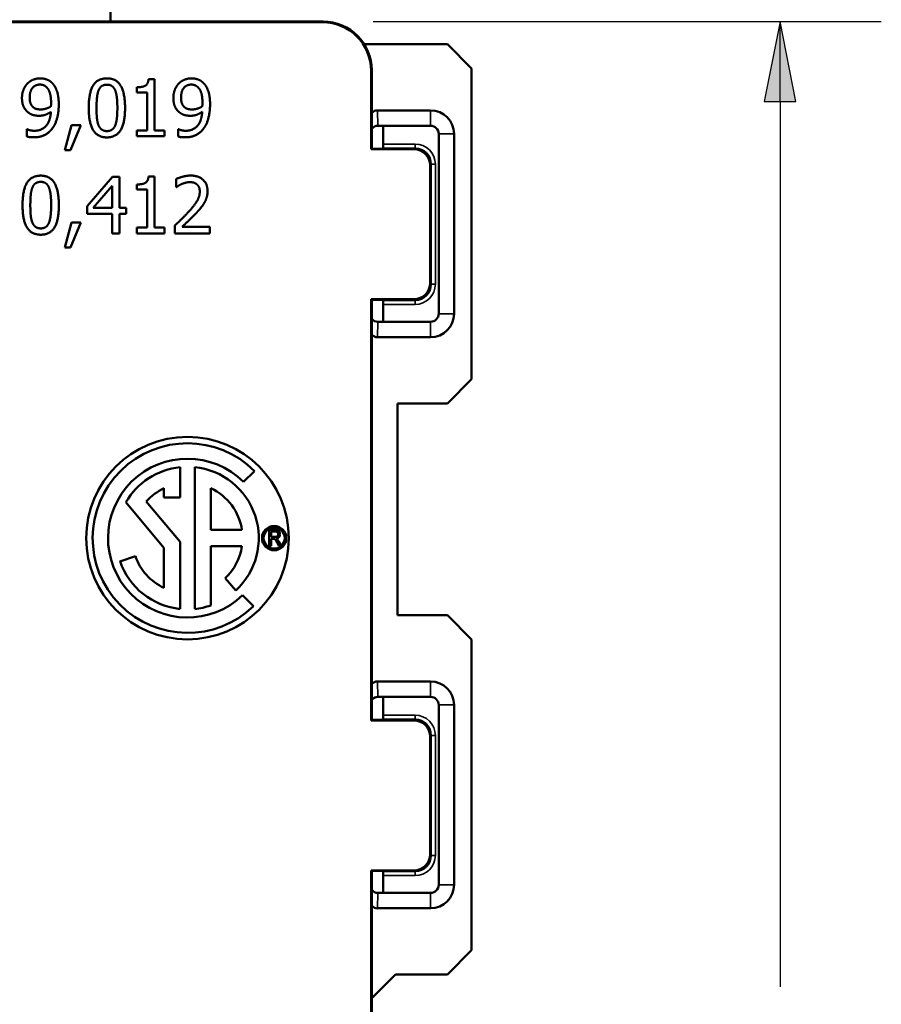
# Model space of a CAD drawing. Units: inches. Extents: x 0 to 17, y 0 to 11.
# Drawn here: x 11.1 to 12.2, y 7.1 to 8.3 of the extents above; entities that cross this region are included whole.
import ezdxf

# ---------------------------------------------------------------- set-up
doc = ezdxf.new("R2010")
doc.units = ezdxf.units.IN
doc.header["$MEASUREMENT"] = 0
for name, color, linetype, lineweight in [('Dimension (ANSI)', 7, 'Continuous', 25), ('Visible (ANSI)', 7, 'Continuous', 50), ('Visible Narrow (ANSI)', 7, 'Continuous', 35)]:
    doc.layers.add(name, color=color, linetype=linetype, lineweight=lineweight)
doc.layers.add('Viewport4ForCustomObjects_0', color=7, linetype='Continuous')

# ---------------------------------------------------------------- blocks, each defined once
blk = doc.blocks.new('CustomObjectsInViewport4_0')
at = {"layer": 'Visible (ANSI)'}
for p, q in [((-10000.7016, -10000.9814), (-10000.7016, -10001.0409)), ((-10000.4399, -10001.0416), (-10001.7134, -10001.0416)), ((-10000.7007, -10001.0409), (-10001.4526, -10001.0409)), ((-10000.4391, -10001.0409), (-10000.7007, -10001.0409)), ((-10000.4399, -10001.0409), (-10000.6466, -10001.0409)), ((-10000.3885, -10001.0687), (-10000.2859, -10001.0687)), ((-10000.2859, -10001.0687), (-10000.2559, -10001.0987)), ((-10000.3799, -10001.1985), (-10000.3799, -10001.1016)), ((-10000.3791, -10001.1978), (-10000.3791, -10001.1009)), ((-10000.2559, -10001.0987), (-10000.2559, -10001.4821)), ((-10000.6691, -10001.1283), (-10000.6691, -10001.1219)), ((-10000.6547, -10001.1121), (-10000.6474, -10001.1121)), ((-10000.6474, -10001.1121), (-10000.6474, -10001.1752)), ((-10000.6564, -10001.1283), (-10000.6691, -10001.1283)), ((-10000.6564, -10001.1752), (-10000.6564, -10001.1283)), ((-10000.3066, -10001.1504), (-10000.3721, -10001.1504)), ((-10000.758, -10001.1997), (-10000.7497, -10001.1689)), ((-10000.738, -10001.1689), (-10000.7511, -10001.1997)), ((-10000.7497, -10001.1689), (-10000.738, -10001.1689)), ((-10000.3715, -10001.1694), (-10000.3066, -10001.1694)), ((-10000.3715, -10001.1694), (-10000.3715, -10001.1694)), ((-10000.8047, -10001.1827), (-10000.8047, -10001.1737)), ((-10000.8047, -10001.1737), (-10000.8043, -10001.1737)), ((-10000.6691, -10001.1752), (-10000.6564, -10001.1752)), ((-10000.6691, -10001.1823), (-10000.6691, -10001.1752)), ((-10000.635, -10001.1823), (-10000.6691, -10001.1823)), ((-10000.6474, -10001.1752), (-10000.635, -10001.1752)), ((-10000.635, -10001.1752), (-10000.635, -10001.1823)), ((-10000.618, -10001.1827), (-10000.618, -10001.1737)), ((-10000.618, -10001.1737), (-10000.6175, -10001.1737)), ((-10000.3651, -10001.192), (-10000.3651, -10001.171)), ((-10000.2966, -10001.1794), (-10000.2966, -10001.4014)), ((-10000.2776, -10001.4014), (-10000.2776, -10001.1794)), ((-10000.7511, -10001.1997), (-10000.758, -10001.1997)), ((-10000.3799, -10001.1985), (-10000.3791, -10001.1978)), ((-10000.3271, -10001.1985), (-10000.3799, -10001.1985)), ((-10000.3666, -10001.1978), (-10000.3791, -10001.1978)), ((-10000.3666, -10001.1978), (-10000.3652, -10001.197)), ((-10000.3071, -10001.3635), (-10000.3071, -10001.2185)), ((-10000.7304, -10001.2685), (-10000.6991, -10001.2324)), ((-10000.723, -10001.2708), (-10000.6995, -10001.2434)), ((-10000.6995, -10001.2434), (-10000.6995, -10001.2708)), ((-10000.6991, -10001.2324), (-10000.6905, -10001.2324)), ((-10000.6905, -10001.2324), (-10000.6905, -10001.2708)), ((-10000.6691, -10001.2483), (-10000.6691, -10001.2419)), ((-10000.6547, -10001.2322), (-10000.6474, -10001.2322)), ((-10000.6474, -10001.2322), (-10000.6474, -10001.2952)), ((-10000.6206, -10001.2451), (-10000.6206, -10001.2351)), ((-10000.6564, -10001.2483), (-10000.6691, -10001.2483)), ((-10000.6564, -10001.2952), (-10000.6564, -10001.2483)), ((-10000.6201, -10001.2451), (-10000.6206, -10001.2451)), ((-10000.7304, -10001.2783), (-10000.7304, -10001.2685)), ((-10000.6995, -10001.2783), (-10000.7304, -10001.2783)), ((-10000.6995, -10001.2708), (-10000.723, -10001.2708)), ((-10000.6995, -10001.3024), (-10000.6995, -10001.2783)), ((-10000.6905, -10001.2708), (-10000.6821, -10001.2708)), ((-10000.6821, -10001.2783), (-10000.6905, -10001.2783)), ((-10000.6905, -10001.2783), (-10000.6905, -10001.3024)), ((-10000.6821, -10001.2708), (-10000.6821, -10001.2783)), ((-10000.758, -10001.3198), (-10000.7497, -10001.289)), ((-10000.738, -10001.289), (-10000.7511, -10001.3198)), ((-10000.7497, -10001.289), (-10000.738, -10001.289)), ((-10000.6905, -10001.3024), (-10000.6995, -10001.3024)), ((-10000.6691, -10001.2952), (-10000.6564, -10001.2952)), ((-10000.6691, -10001.3024), (-10000.6691, -10001.2952)), ((-10000.635, -10001.3024), (-10000.6691, -10001.3024)), ((-10000.6474, -10001.2952), (-10000.635, -10001.2952)), ((-10000.635, -10001.2952), (-10000.635, -10001.3024)), ((-10000.6221, -10001.3024), (-10000.6221, -10001.2925)), ((-10000.5789, -10001.3024), (-10000.6221, -10001.3024)), ((-10000.6133, -10001.2943), (-10000.5789, -10001.2943)), ((-10000.5789, -10001.2943), (-10000.5789, -10001.3024)), ((-10000.7511, -10001.3198), (-10000.758, -10001.3198)), ((-10000.3791, -10001.3842), (-10000.3799, -10001.3835)), ((-10000.3799, -10001.3835), (-10000.3271, -10001.3835)), ((-10000.3799, -10001.9035), (-10000.3799, -10001.3835)), ((-10000.3791, -10001.3842), (-10000.3666, -10001.3842)), ((-10000.3791, -10001.9028), (-10000.3791, -10001.3842)), ((-10000.3666, -10001.3842), (-10000.3652, -10001.385)), ((-10000.3651, -10001.411), (-10000.3651, -10001.39)), ((-10000.3066, -10001.4114), (-10000.3715, -10001.4114)), ((-10000.3715, -10001.4114), (-10000.3715, -10001.4114)), ((-10000.3721, -10001.4304), (-10000.3066, -10001.4304)), ((-10000.2559, -10001.4821), (-10000.2859, -10001.5121)), ((-10000.2859, -10001.5121), (-10000.3476, -10001.5121)), ((-10000.3476, -10001.5121), (-10000.3476, -10001.7737)), ((-10000.6156, -10001.5909), (-10000.6156, -10001.6284)), ((-10000.5976, -10001.7659), (-10000.5976, -10001.5909)), ((-10000.5239, -10001.5957), (-10000.5374, -10001.6091)), ((-10000.6356, -10001.6284), (-10000.6356, -10001.6169)), ((-10000.5776, -10001.6684), (-10000.5776, -10001.6169)), ((-10000.6156, -10001.6284), (-10000.6356, -10001.6284)), ((-10000.6356, -10001.6904), (-10000.6828, -10001.6342)), ((-10000.6575, -10001.6332), (-10000.6156, -10001.6831)), ((-10000.5394, -10001.6684), (-10000.5776, -10001.6684)), ((-10000.5056, -10001.6881), (-10000.5056, -10001.6681)), ((-10000.5056, -10001.6681), (-10000.4983, -10001.6681)), ((-10000.5034, -10001.677), (-10000.5034, -10001.6703)), ((-10000.5034, -10001.6703), (-10000.4982, -10001.6703)), ((-10000.4987, -10001.677), (-10000.5034, -10001.677)), ((-10000.5009, -10001.6793), (-10000.5034, -10001.6793)), ((-10000.5034, -10001.6793), (-10000.5034, -10001.6881)), ((-10000.6356, -10001.7399), (-10000.6356, -10001.6904)), ((-10000.6156, -10001.6831), (-10000.6156, -10001.7659)), ((-10000.5776, -10001.6884), (-10000.5776, -10001.7615)), ((-10000.5394, -10001.6884), (-10000.5776, -10001.6884)), ((-10000.5034, -10001.6881), (-10000.5056, -10001.6881)), ((-10000.4938, -10001.6881), (-10000.496, -10001.684)), ((-10000.494, -10001.6827), (-10000.4911, -10001.6881)), ((-10000.4911, -10001.6881), (-10000.4938, -10001.6881)), ((-10000.6899, -10001.7071), (-10000.6709, -10001.7005)), ((-10000.5471, -10001.7432), (-10000.56, -10001.7278)), ((-10000.5386, -10001.7489), (-10000.5252, -10001.7624)), ((-10000.3476, -10001.7737), (-10000.2859, -10001.7737)), ((-10000.2859, -10001.7737), (-10000.2559, -10001.8037)), ((-10000.2559, -10001.8037), (-10000.2559, -10002.1871)), ((-10000.3066, -10001.8554), (-10000.3721, -10001.8554)), ((-10000.3715, -10001.8744), (-10000.3715, -10001.8744)), ((-10000.3715, -10001.8744), (-10000.3066, -10001.8744)), ((-10000.3651, -10001.876), (-10000.3651, -10001.897)), ((-10000.2966, -10001.8844), (-10000.2966, -10002.1064)), ((-10000.2776, -10002.1064), (-10000.2776, -10001.8844)), ((-10000.3799, -10001.9035), (-10000.3791, -10001.9028)), ((-10000.3271, -10001.9035), (-10000.3799, -10001.9035)), ((-10000.3791, -10001.9028), (-10000.3666, -10001.9028)), ((-10000.3666, -10001.9028), (-10000.3652, -10001.902)), ((-10000.3071, -10002.0685), (-10000.3071, -10001.9235)), ((-10000.3791, -10002.0892), (-10000.3799, -10002.0885)), ((-10000.3799, -10002.0885), (-10000.3271, -10002.0885)), ((-10000.3799, -10002.3239), (-10000.3799, -10002.0885)), ((-10000.3666, -10002.0892), (-10000.3791, -10002.0892)), ((-10000.3791, -10002.3639), (-10000.3791, -10002.0892)), ((-10000.3666, -10002.0892), (-10000.3652, -10002.09)), ((-10000.3651, -10002.095), (-10000.3651, -10002.116)), ((-10000.3715, -10002.1164), (-10000.3715, -10002.1164)), ((-10000.3066, -10002.1164), (-10000.3715, -10002.1164)), ((-10000.3721, -10002.1354), (-10000.3066, -10002.1354)), ((-10000.2559, -10002.1871), (-10000.2859, -10002.2171)), ((-10000.3499, -10002.2171), (-10000.3791, -10002.2464)), ((-10000.2859, -10002.2171), (-10000.3499, -10002.2171))]:
    blk.add_line(p, q, dxfattribs=at)
for centre, radius in [((-10000.6066, -10001.6784), 0.125), ((-10000.4996, -10001.6784), 0.015), ((-10000.4996, -10001.6784), 0.013)]:
    blk.add_circle(centre, radius, dxfattribs=at)
for centre, radius, start, end in [((-10000.3066, -10001.1794), 0.029, 0, 90), ((-10000.3066, -10001.4014), 0.029, 270, 0), ((-10000.3715, -10001.4014), 0.01, 220.3189, 269.9833), ((-10000.6066, -10001.6784), 0.098, 45, 313.9737), ((-10000.6066, -10001.6784), 0.068, 115.2438, 138.3847), ((-10000.6066, -10001.6784), 0.068, 313.3634, 351.5435), ((-10000.6066, -10001.6784), 0.068, 199, 244.7562), ((-10000.3066, -10001.8844), 0.029, 0, 90), ((-10000.3715, -10002.1064), 0.01, 220.3189, 269.9833), ((-10000.3066, -10002.1064), 0.029, 270, 0)]:
    blk.add_arc(centre, radius, start, end, dxfattribs=at)
at = {"layer": 'Visible (ANSI)', "extrusion": (0, 0, -1)}
for centre, radius, start, end in [((10000.3715, -10001.1794), 0.01, 40.3189, 89.9833), ((10000.3714, -10001.1794), 0.01, 39.1201, 90), ((10000.3451, -10001.171), 0.02, 0.0011, 4.566), ((10000.3066, -10001.1794), 0.01, 90, 180), ((10000.3271, -10001.2185), 0.02, 90.0005, 179.9995), ((10000.3271, -10001.3635), 0.02, 180.0005, 269.9995), ((10000.3066, -10001.4014), 0.01, 180, 270), ((10000.3714, -10001.4014), 0.01, 270, 320.8799), ((10000.6066, -10001.6784), 0.117, 225.8596, 135), ((10000.6066, -10001.6784), 0.088, 30.1261, 84.1299), ((10000.6066, -10001.6784), 0.088, 95.8701, 227.4016), ((10000.6066, -10001.6784), 0.068, 115.2438, 171.5435), ((10000.6066, -10001.6784), 0.088, 275.8701, 341), ((10000.6066, -10001.6784), 0.088, 250.7588, 264.1299), ((10000.3715, -10001.8844), 0.01, 40.3189, 89.9833), ((10000.3714, -10001.8844), 0.01, 39.1201, 90), ((10000.3451, -10001.876), 0.02, 0.0011, 4.566), ((10000.3066, -10001.8844), 0.01, 90, 180), ((10000.3271, -10001.9235), 0.02, 90.0005, 179.9995), ((10000.3271, -10002.0685), 0.02, 180.0005, 269.9995), ((10000.3714, -10002.1064), 0.01, 270, 320.8799), ((10000.3451, -10002.116), 0.02, 358.8327, 359.9989), ((10000.3066, -10002.1064), 0.01, 180, 270)]:
    blk.add_arc(centre, radius, start, end, dxfattribs=at)
for centre, major_axis, ratio, start_param, end_param in [((-10000.4399, -10001.1016), (0.0424, 0.0424), 0.999981, 5.497797, 7.068574), ((-10000.3652, -10001.192), (0, -0.005), 0.008727, 4.712389, 6.278822), ((-10000.3652, -10001.39), (0, -0.005), 0.008727, 3.145956, 4.712389), ((-10000.3451, -10001.411), (-0.0141, -0.0141), 0.999924, 0.765016, 0.78536), ((-10000.3652, -10001.897), (0, -0.005), 0.008727, 4.712389, 6.278822), ((-10000.3652, -10002.095), (0, -0.005), 0.008727, 3.145956, 4.712389)]:
    blk.add_ellipse(centre, major_axis=major_axis, ratio=ratio, start_param=start_param, end_param=end_param, dxfattribs=at)
at = {"layer": 'Visible (ANSI)'}
for centre, major_axis, ratio, start_param, end_param in [((-10000.4391, -10001.1009), (0.0424, 0.0424), 0.999981, 5.497797, 7.068574), ((-10000.3721, -10001.1605), (-0.0003, 0.0101), 0.990907, 6.251337, 7.02846), ((-10000.3721, -10001.4203), (-0.0003, -0.0101), 0.990907, 5.537911, 6.315033), ((-10000.3721, -10001.8655), (-0.0003, 0.0101), 0.990907, 6.251337, 7.02846), ((-10000.3721, -10002.1253), (-0.0003, -0.0101), 0.990907, 5.537911, 6.315033)]:
    blk.add_ellipse(centre, major_axis=major_axis, ratio=ratio, start_param=start_param, end_param=end_param, dxfattribs=at)
for points in [[(-10000.8108, -10001.1351), (-10000.8108, -10001.1297), (-10000.8073, -10001.1207), (-10000.8042, -10001.1175)], [(-10000.8042, -10001.1175), (-10000.8013, -10001.1144), (-10000.7929, -10001.1109), (-10000.7886, -10001.1109)], [(-10000.8013, -10001.1347), (-10000.8013, -10001.1268), (-10000.7944, -10001.1186), (-10000.7886, -10001.1186)], [(-10000.7886, -10001.1109), (-10000.7837, -10001.1109), (-10000.7759, -10001.1141), (-10000.773, -10001.1172)], [(-10000.7886, -10001.1186), (-10000.7861, -10001.1186), (-10000.7819, -10001.1203), (-10000.7798, -10001.1225)], [(-10000.773, -10001.1172), (-10000.7694, -10001.1211), (-10000.7654, -10001.1335), (-10000.7654, -10001.1431)], [(-10000.7284, -10001.1474), (-10000.7284, -10001.1284), (-10000.7174, -10001.1109), (-10000.706, -10001.1109)], [(-10000.7164, -10001.1261), (-10000.7149, -10001.1224), (-10000.7099, -10001.1187), (-10000.706, -10001.1187)], [(-10000.706, -10001.1109), (-10000.6944, -10001.1109), (-10000.6836, -10001.1291), (-10000.6836, -10001.1473)], [(-10000.706, -10001.1187), (-10000.702, -10001.1187), (-10000.6971, -10001.1224), (-10000.6957, -10001.1259)], [(-10000.6691, -10001.1219), (-10000.6619, -10001.1219), (-10000.6551, -10001.1178), (-10000.6547, -10001.1121)], [(-10000.624, -10001.1351), (-10000.624, -10001.1297), (-10000.6205, -10001.1207), (-10000.6175, -10001.1175)], [(-10000.6175, -10001.1175), (-10000.6146, -10001.1144), (-10000.6061, -10001.1109), (-10000.6018, -10001.1109)], [(-10000.6145, -10001.1347), (-10000.6145, -10001.1268), (-10000.6077, -10001.1186), (-10000.6019, -10001.1186)], [(-10000.6019, -10001.1186), (-10000.5994, -10001.1186), (-10000.5951, -10001.1203), (-10000.5931, -10001.1225)], [(-10000.6018, -10001.1109), (-10000.597, -10001.1109), (-10000.5892, -10001.1141), (-10000.5863, -10001.1172)], [(-10000.5863, -10001.1172), (-10000.5826, -10001.1211), (-10000.5787, -10001.1335), (-10000.5787, -10001.1431)], [(-10000.7798, -10001.1225), (-10000.7775, -10001.125), (-10000.7749, -10001.1339), (-10000.7749, -10001.141)], [(-10000.7188, -10001.1474), (-10000.7188, -10001.1405), (-10000.7178, -10001.1296), (-10000.7164, -10001.1261)], [(-10000.6957, -10001.1259), (-10000.6943, -10001.1295), (-10000.6931, -10001.1401), (-10000.6931, -10001.1473)], [(-10000.5931, -10001.1225), (-10000.5907, -10001.125), (-10000.5881, -10001.1339), (-10000.5881, -10001.141)], [(-10000.8032, -10001.1529), (-10000.8069, -10001.15), (-10000.8108, -10001.1413), (-10000.8108, -10001.1351)], [(-10000.7965, -10001.1469), (-10000.799, -10001.1448), (-10000.8013, -10001.1391), (-10000.8013, -10001.1347)], [(-10000.7751, -10001.1455), (-10000.7777, -10001.1472), (-10000.7846, -10001.1493), (-10000.7876, -10001.1493)], [(-10000.7749, -10001.141), (-10000.7749, -10001.1424), (-10000.775, -10001.1448), (-10000.7751, -10001.1455)], [(-10000.7654, -10001.1431), (-10000.7654, -10001.1518), (-10000.7693, -10001.1673), (-10000.7731, -10001.1725)], [(-10000.6164, -10001.1529), (-10000.6202, -10001.15), (-10000.624, -10001.1413), (-10000.624, -10001.1351)], [(-10000.6098, -10001.1469), (-10000.6122, -10001.1448), (-10000.6145, -10001.1391), (-10000.6145, -10001.1347)], [(-10000.5883, -10001.1455), (-10000.5909, -10001.1472), (-10000.5978, -10001.1493), (-10000.6008, -10001.1493)], [(-10000.5881, -10001.141), (-10000.5881, -10001.1424), (-10000.5883, -10001.1448), (-10000.5883, -10001.1455)], [(-10000.5787, -10001.1431), (-10000.5787, -10001.1518), (-10000.5826, -10001.1673), (-10000.5864, -10001.1725)], [(-10000.7897, -10001.1571), (-10000.7935, -10001.1571), (-10000.8, -10001.1554), (-10000.8032, -10001.1529)], [(-10000.7876, -10001.1493), (-10000.7902, -10001.1493), (-10000.7947, -10001.1483), (-10000.7965, -10001.1469)], [(-10000.7955, -10001.1756), (-10000.7863, -10001.1756), (-10000.7758, -10001.1634), (-10000.7751, -10001.1522)], [(-10000.7751, -10001.1522), (-10000.7789, -10001.1548), (-10000.7857, -10001.1571), (-10000.7897, -10001.1571)], [(-10000.706, -10001.1838), (-10000.7175, -10001.1838), (-10000.7284, -10001.1658), (-10000.7284, -10001.1474)], [(-10000.7165, -10001.1685), (-10000.7179, -10001.1646), (-10000.7188, -10001.1548), (-10000.7188, -10001.1474)], [(-10000.6836, -10001.1473), (-10000.6836, -10001.1662), (-10000.6946, -10001.1838), (-10000.706, -10001.1838)], [(-10000.6931, -10001.1473), (-10000.6931, -10001.1545), (-10000.6943, -10001.1652), (-10000.6956, -10001.1687)], [(-10000.6029, -10001.1571), (-10000.6068, -10001.1571), (-10000.6132, -10001.1554), (-10000.6164, -10001.1529)], [(-10000.6008, -10001.1493), (-10000.6035, -10001.1493), (-10000.6079, -10001.1483), (-10000.6098, -10001.1469)], [(-10000.6088, -10001.1756), (-10000.5996, -10001.1756), (-10000.5891, -10001.1634), (-10000.5884, -10001.1522)], [(-10000.5884, -10001.1522), (-10000.5921, -10001.1548), (-10000.5989, -10001.1571), (-10000.6029, -10001.1571)], [(-10000.706, -10001.176), (-10000.71, -10001.176), (-10000.7151, -10001.1721), (-10000.7165, -10001.1685)], [(-10000.6956, -10001.1687), (-10000.6971, -10001.1723), (-10000.7021, -10001.176), (-10000.706, -10001.176)], [(-10000.8043, -10001.1737), (-10000.8031, -10001.1744), (-10000.7981, -10001.1756), (-10000.7955, -10001.1756)], [(-10000.7731, -10001.1725), (-10000.7771, -10001.178), (-10000.7885, -10001.1837), (-10000.7968, -10001.1837)], [(-10000.6175, -10001.1737), (-10000.6163, -10001.1744), (-10000.6113, -10001.1756), (-10000.6088, -10001.1756)], [(-10000.5864, -10001.1725), (-10000.5904, -10001.178), (-10000.6018, -10001.1837), (-10000.61, -10001.1837)], [(-10000.7968, -10001.1837), (-10000.7986, -10001.1837), (-10000.8029, -10001.1833), (-10000.8047, -10001.1827)], [(-10000.61, -10001.1837), (-10000.6119, -10001.1837), (-10000.6162, -10001.1833), (-10000.618, -10001.1827)], [(-10000.8101, -10001.2674), (-10000.8101, -10001.2485), (-10000.7991, -10001.231), (-10000.7876, -10001.231)], [(-10000.7876, -10001.231), (-10000.7761, -10001.231), (-10000.7653, -10001.2491), (-10000.7653, -10001.2674)], [(-10000.6206, -10001.2351), (-10000.6177, -10001.2337), (-10000.6074, -10001.2309), (-10000.6027, -10001.2309)], [(-10000.6027, -10001.2309), (-10000.5929, -10001.2309), (-10000.5818, -10001.2413), (-10000.5818, -10001.2501)], [(-10000.7981, -10001.2461), (-10000.7966, -10001.2424), (-10000.7916, -10001.2387), (-10000.7876, -10001.2387)], [(-10000.7876, -10001.2387), (-10000.7837, -10001.2387), (-10000.7788, -10001.2424), (-10000.7774, -10001.246)], [(-10000.6691, -10001.2419), (-10000.6619, -10001.2419), (-10000.6551, -10001.2378), (-10000.6547, -10001.2322)], [(-10000.6133, -10001.2412), (-10000.6153, -10001.242), (-10000.619, -10001.2443), (-10000.6201, -10001.2451)], [(-10000.6034, -10001.239), (-10000.6059, -10001.239), (-10000.611, -10001.2403), (-10000.6133, -10001.2412)], [(-10000.5948, -10001.2419), (-10000.5965, -10001.2404), (-10000.6008, -10001.239), (-10000.6034, -10001.239)], [(-10000.5914, -10001.2506), (-10000.5914, -10001.2477), (-10000.5932, -10001.2433), (-10000.5948, -10001.2419)], [(-10000.8005, -10001.2674), (-10000.8005, -10001.2606), (-10000.7995, -10001.2497), (-10000.7981, -10001.2461)], [(-10000.7774, -10001.246), (-10000.776, -10001.2496), (-10000.7748, -10001.2602), (-10000.7748, -10001.2674)], [(-10000.6052, -10001.2756), (-10000.5972, -10001.2668), (-10000.5914, -10001.2563), (-10000.5914, -10001.2506)], [(-10000.5818, -10001.2501), (-10000.5818, -10001.2543), (-10000.5838, -10001.2612), (-10000.5855, -10001.2641)], [(-10000.7876, -10001.3039), (-10000.7992, -10001.3039), (-10000.8101, -10001.2859), (-10000.8101, -10001.2674)], [(-10000.7981, -10001.2885), (-10000.7996, -10001.2847), (-10000.8005, -10001.2748), (-10000.8005, -10001.2674)], [(-10000.7653, -10001.2674), (-10000.7653, -10001.2862), (-10000.7762, -10001.3039), (-10000.7876, -10001.3039)], [(-10000.7748, -10001.2674), (-10000.7748, -10001.2746), (-10000.776, -10001.2852), (-10000.7773, -10001.2887)], [(-10000.5855, -10001.2641), (-10000.5872, -10001.2672), (-10000.5921, -10001.2732), (-10000.5948, -10001.2761)], [(-10000.6221, -10001.2925), (-10000.6175, -10001.2881), (-10000.6092, -10001.28), (-10000.6052, -10001.2756)], [(-10000.5948, -10001.2761), (-10000.5993, -10001.2809), (-10000.6101, -10001.2913), (-10000.6133, -10001.2943)], [(-10000.7876, -10001.2961), (-10000.7917, -10001.2961), (-10000.7968, -10001.2922), (-10000.7981, -10001.2885)], [(-10000.7773, -10001.2887), (-10000.7787, -10001.2924), (-10000.7838, -10001.2961), (-10000.7876, -10001.2961)], [(-10000.4983, -10001.6681), (-10000.496, -10001.6681), (-10000.4938, -10001.6693), (-10000.4924, -10001.6719), (-10000.4924, -10001.6736)], [(-10000.496, -10001.684), (-10000.4973, -10001.6815), (-10000.4986, -10001.6798), (-10000.4998, -10001.6793), (-10000.5009, -10001.6793)], [(-10000.4947, -10001.6736), (-10000.4947, -10001.6747), (-10000.4956, -10001.6762), (-10000.4972, -10001.677), (-10000.4987, -10001.677)], [(-10000.4982, -10001.6703), (-10000.4964, -10001.6703), (-10000.4947, -10001.6721), (-10000.4947, -10001.6736)], [(-10000.4924, -10001.6736), (-10000.4924, -10001.6758), (-10000.4948, -10001.6787), (-10000.497, -10001.679)], [(-10000.497, -10001.679), (-10000.4961, -10001.6796), (-10000.4957, -10001.6801)], [(-10000.4957, -10001.6801), (-10000.4947, -10001.6813), (-10000.494, -10001.6827)]]:
    blk.add_open_spline(points, degree=2, dxfattribs=at)
at = {"layer": 'Visible Narrow (ANSI)'}
for p, q in [((-10000.4391, -10001.0409), (-10000.4399, -10001.0416)), ((-10000.3799, -10001.1016), (-10000.3791, -10001.1009)), ((-10000.3715, -10001.1694), (-10000.3721, -10001.1504)), ((-10000.3066, -10001.1504), (-10000.3066, -10001.1694)), ((-10000.2776, -10001.1794), (-10000.2966, -10001.1794)), ((-10000.3257, -10001.192), (-10000.3651, -10001.192)), ((-10000.3257, -10001.192), (-10000.3257, -10001.197)), ((-10000.3652, -10001.197), (-10000.3257, -10001.197)), ((-10000.3257, -10001.197), (-10000.3271, -10001.1985)), ((-10000.3071, -10001.2185), (-10000.3057, -10001.217)), ((-10000.3057, -10001.217), (-10000.3057, -10001.365)), ((-10000.3007, -10001.217), (-10000.3057, -10001.217)), ((-10000.3007, -10001.365), (-10000.3007, -10001.217)), ((-10000.3057, -10001.365), (-10000.3071, -10001.3635)), ((-10000.3007, -10001.365), (-10000.3057, -10001.365)), ((-10000.3257, -10001.385), (-10000.3652, -10001.385)), ((-10000.3271, -10001.3835), (-10000.3257, -10001.385)), ((-10000.3257, -10001.39), (-10000.3257, -10001.385)), ((-10000.3651, -10001.39), (-10000.3257, -10001.39)), ((-10000.2776, -10001.4014), (-10000.2966, -10001.4014)), ((-10000.3721, -10001.4304), (-10000.3715, -10001.4114)), ((-10000.3066, -10001.4304), (-10000.3066, -10001.4114)), ((-10000.3715, -10001.8744), (-10000.3721, -10001.8554)), ((-10000.3066, -10001.8554), (-10000.3066, -10001.8744)), ((-10000.2776, -10001.8844), (-10000.2966, -10001.8844)), ((-10000.3257, -10001.897), (-10000.3651, -10001.897)), ((-10000.3257, -10001.897), (-10000.3257, -10001.902)), ((-10000.3652, -10001.902), (-10000.3257, -10001.902)), ((-10000.3257, -10001.902), (-10000.3271, -10001.9035)), ((-10000.3071, -10001.9235), (-10000.3057, -10001.922)), ((-10000.3057, -10001.922), (-10000.3057, -10002.07)), ((-10000.3007, -10001.922), (-10000.3057, -10001.922)), ((-10000.3007, -10002.07), (-10000.3007, -10001.922)), ((-10000.3057, -10002.07), (-10000.3071, -10002.0685)), ((-10000.3007, -10002.07), (-10000.3057, -10002.07)), ((-10000.3257, -10002.09), (-10000.3652, -10002.09)), ((-10000.3271, -10002.0885), (-10000.3257, -10002.09)), ((-10000.3257, -10002.095), (-10000.3257, -10002.09)), ((-10000.3651, -10002.095), (-10000.3257, -10002.095)), ((-10000.3721, -10002.1354), (-10000.3715, -10002.1164)), ((-10000.3066, -10002.1354), (-10000.3066, -10002.1164)), ((-10000.2776, -10002.1064), (-10000.2966, -10002.1064))]:
    blk.add_line(p, q, dxfattribs=at)
for centre, start, end in [((-10000.3257, -10001.217), 0.0005, 89.9995), ((-10000.3257, -10001.365), 270.0005, 359.9995), ((-10000.3257, -10001.922), 0.0005, 89.9995), ((-10000.3257, -10002.07), 270.0005, 359.9995)]:
    blk.add_arc(centre, 0.025, start, end, dxfattribs=at)
at = {"layer": 'Visible Narrow (ANSI)', "extrusion": (0, 0, -1)}
for centre, start, end in [((10000.3257, -10001.217), 90.0005, 179.9995), ((10000.3257, -10001.365), 180.0005, 269.9995), ((10000.3257, -10001.922), 90.0005, 179.9995), ((10000.3257, -10002.07), 180.0005, 269.9995)]:
    blk.add_arc(centre, 0.02, start, end, dxfattribs=at)

msp = doc.modelspace()

# ---------------------------------------------------------------- linework, layer by layer
at = {"layer": 'Dimension (ANSI)'}
for p, q in [((11.5478, 8.3346), (12.1748, 8.3346)), ((12.0498, 8.3346), (12.0301, 8.2362)), ((12.0695, 8.2362), (12.0498, 8.3346)), ((12.0498, 8.2362), (12.0498, 8.3346)), ((12.0301, 8.2362), (12.0695, 8.2362)), ((12.0498, 8.2362), (12.0498, 7.1434))]:
    msp.add_line(p, q, dxfattribs=at)
msp.add_solid([(12.0498, 8.3346), (12.0301, 8.2362), (12.0695, 8.2362)], dxfattribs=at)

# ---------------------------------------------------------------- block references
at = {"layer": 'Viewport4ForCustomObjects_0'}
msp.add_blockref('CustomObjectsInViewport4_0', (10011.9252, 10009.3755), dxfattribs=at)

doc.saveas('drawing.dxf')
